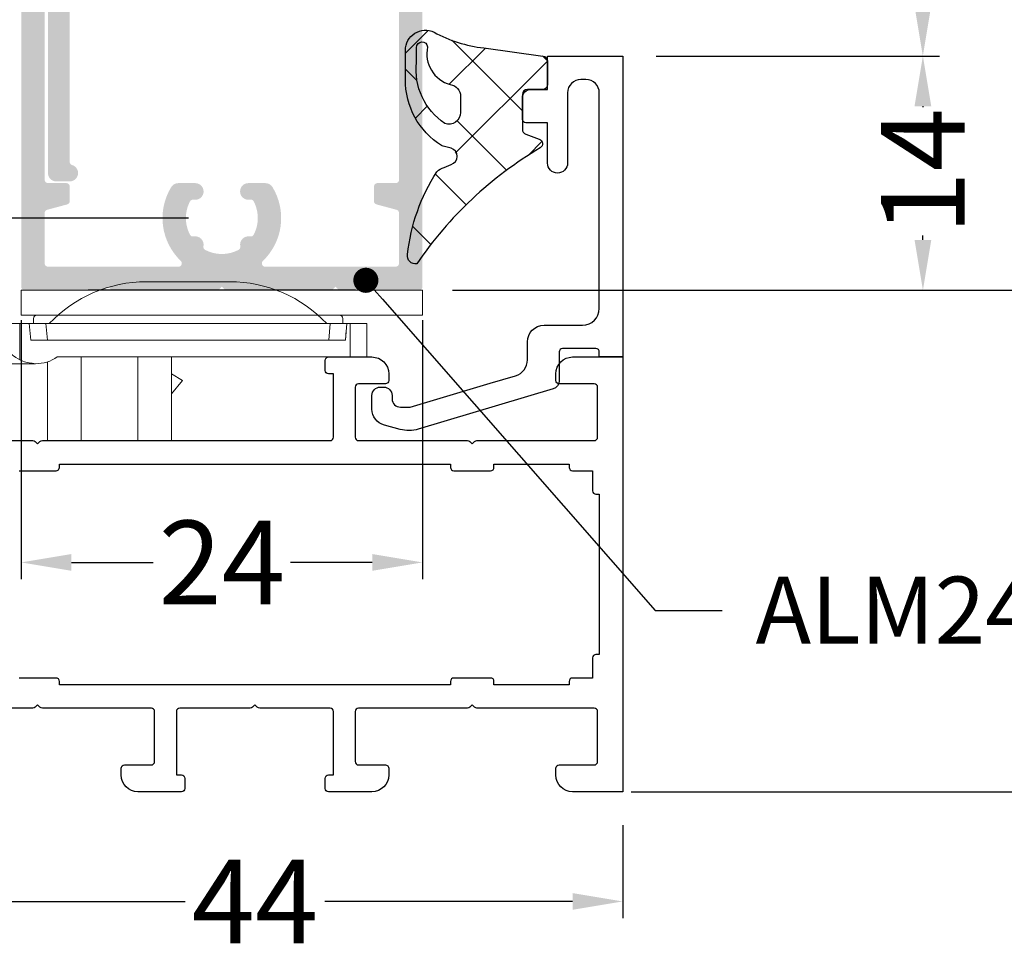
# Model space of a CAD drawing. Units: millimetres. Extents: x 5349 to 11809, y -3354 to 2517.
# Drawn here: x 10164 to 10223, y -221 to -165 of the extents above; entities that cross this region are included whole.
import ezdxf
from ezdxf import colors
from ezdxf.entities.mleader import LeaderData, LeaderLine
from ezdxf.math import Vec2, Vec3

# ---------------------------------------------------------------- set-up
doc = ezdxf.new("R2010")
doc.units = ezdxf.units.MM
doc.header["$PDMODE"] = 3
doc.header["$PDSIZE"] = 1
doc.layers.add('!СК-размеры', color=3, linetype='Continuous', lineweight=15)
for name, color, linetype in [('AL_CONT', 50, 'Continuous'), ('AL_TEXT', 51, 'Continuous'), ('BEM', 7, 'Continuous'), ('DIM_2', 253, 'Continuous'), ('GM_CONT', 241, 'Continuous'), ('GM_HATCH', 244, 'Continuous')]:
    doc.layers.add(name, color=color, linetype=linetype)
doc.styles.get("Standard").update_dxf_attribs({"font": 'arial.ttf'})
doc.styles.add('TEXT', font='arial.ttf')
doc.dimstyles.new('TSG_1_2(2)', dxfattribs={"dimtxt": 8, "dimasz": 7, "dimexe": 1, "dimexo": 2, "dimgap": 0.5, "dimtad": 0, "dimdec": 1, "dimzin": 9, "dimdsep": 46, "dimtxsty": 'TEXT', "dimcen": -1, "dimclrd": 7, "dimclre": 7, "dimclrt": 4, "dimadec": 0, "dimazin": 0, "dimtfac": 0.7, "dimtdec": 1, "dimtmove": 0, "dimatfit": 2, "dimfxl": 1, "dimtolj": 1, "dimtzin": 9, "dimarcsym": 0})

# ---------------------------------------------------------------- blocks, each defined once
blk = doc.blocks.new('*D155')
at = {"layer": 'BEM', "color": 7, "lineweight": -2, "transparency": 16777216}
for p, q in [((10164.49541364258, -182.6440304550972), (10164.49541364258, -198.1305283783374)), ((10188.49541364258, -182.6440304550972), (10188.49541364258, -198.1305283783374)), ((10167.49541364258, -197.1305283783374), (10172.3818392906, -197.1305283783374)), ((10185.49541364258, -197.1305283783374), (10180.60898799456, -197.1305283783374))]:
    blk.add_line(p, q, dxfattribs=at)
at = {"layer": 'BEM', "color": 7, "lineweight": 5, "transparency": 16777216}
for points in [[(10167.49541364258, -196.6305283783374), (10167.49541364258, -197.6305283783374), (10164.49541364258, -197.1305283783374)], [(10185.49541364258, -196.6305283783374), (10185.49541364258, -197.6305283783374), (10188.49541364258, -197.1305283783374)]]:
    blk.add_solid(points, dxfattribs=at)
at = {"layer": 'Defpoints', "color": 0, "lineweight": 5, "transparency": 16777216}
for p in [(10164.49541364258, -180.6440304550972), (10188.49541364258, -180.6440304550972), (10188.49541364258, -197.1305283783374)]:
    blk.add_point(p, dxfattribs=at)
at = {"layer": 'BEM', "color": 4, "lineweight": 5, "transparency": 16777216, "insert": (10176.49541364258, -197.1305283783374), "char_height": 5, "attachment_point": 5, "style": 'TEXT'}
blk.add_mtext('\\A1;24', dxfattribs=at)
blk = doc.blocks.new('A$C63CB6BFC')
at = {"layer": '!СК-размеры', "color": 6}
for p, q in [((-11.98759738891385, -2.860504884007923), (-7.006547427536134, -2.860504884007923)), ((-18.74707240822681, -5.360504884007923), (-18.74707240822681, -5.060504884006832)), ((-18.54707240822609, -4.860504884007014), (-17.27910001104101, -4.860504884006104)), ((-1.715044805408979, -4.860504884007014), (-0.447072408227541, -4.860504884007923)), ((-0.2470724082268134, -5.360504884007923), (-0.2470724082231754, -5.060504884008651)), ((-25.99707240822681, -5.360504884007923), (1.202927591773914, -5.360504884007923)), ((-25.94255620883632, -5.983627894311894), (-25.99707240822681, -5.360504884007923)), ((-20.19707240822754, -5.360504884007923), (1.202927591773914, -5.360504884007923)), ((-19.56621443977929, -5.360504884007923), (-19.56621443977929, -7.528487272188386)), ((-18.90958374469847, -6.360504884007923, -0.0874886635257368), (-18.99707240822681, -5.360504884007923)), ((0.002927591776824556, -5.360504884007923), (-0.08456107175152283, -6.360504884007923, -0.0874886635257368)), ((0.2029275917739142, -7.360504883989734), (0.2029275917739142, -5.360504884007923)), ((1.202927591773914, -7.360504883988824), (1.202927591773914, -5.360504884007923)), ((-25.94255620883632, -5.983627894311894), (-20.83425372600323, -5.983627894311894)), ((-17.89707240822827, -7.649331366753131), (-17.89707240827556, -12.36050488398791)), ((-17.31901104935605, -7.360504884002466), (1.202927591777552, -7.360504883988824)), ((-15.89707240821735, -7.360504884001557), (-15.89707240827192, -12.36050488401429)), ((-12.49707240813586, -7.360504883838757), (-12.4970724081868, -12.36050488399883)), ((-10.49707240812859, -7.360504884012471), (-10.49707240817952, -12.3605048840252)), ((-23.99707240822681, -7.76050488400756), (-18.62202652512497, -7.76050488400756)), ((-9.825792703191837, -8.76050488382839), (-10.49707240815769, -8.372941365468023)), ((-10.49707240814314, -9.560504883836757), (-9.825792703191837, -8.76050488382839)), ((-17.89707240827556, -12.36050488398791), (-15.89707240827192, -12.36050488401429)), ((-12.4970724081868, -12.36050488399883), (-10.49707240817952, -12.3605048840252))]:
    blk.add_line(p, q, dxfattribs=at)
at = {"layer": '!СК-размеры', "color": 6, "extrusion": (1.997410272687618e-17, -0.08715574274765515, 0.9961946980917459)}
blk.add_line((-18.00087771013204, -5.360504884008833), (-17.91338904660734, -6.360504884008833, -0.08748866352581629), dxfattribs=at)
at = {"layer": '!СК-размеры', "color": 6, "extrusion": (-3.064725036096489e-17, -0.08715574274765515, 0.9961946980917459)}
blk.add_line((-0.9932671063179441, -5.360504884008833), (-1.080755769842654, -6.360504884008833, -0.08748866352581629), dxfattribs=at)
at = {"layer": '!СК-размеры', "color": 6, "extrusion": (0.996194698091746, -0.08715574274765292, 5.380733667439055e-17)}
for p, q in [((0.002927591776824556, -5.360504884008833, 1.911626594560214), (-0.08456107175152283, -6.360504884008833, 1.824137931034297)), ((-0.08456107175152283, -6.360504884008833, 1.824137931034297), (-0.03206787363524199, -5.760504884008469, 1.224137931034501))]:
    blk.add_line(p, q, dxfattribs=at)
at = {"layer": '!СК-размеры', "color": 6, "extrusion": (6.367920478649404e-16, -0.7071067811864392, -0.7071067811866559)}
for p, q in [((-0.08456107175152283, -6.360504884008833, 1.824137931034297), (-0.03206787363524199, -5.760504884008469, 1.224137931034501)), ((-0.08456107175152283, -6.360504884008833, -0.08748866352581629), (-18.90958374469847, -6.360504884008833, -0.08748866352581629))]:
    blk.add_line(p, q, dxfattribs=at)
at = {"layer": '!СК-размеры', "color": 6}
for centre, radius, start, end in [((-11.98759738891385, -10.86050488400792), 8, 90, 136.5674634422239), ((-7.006547427536134, -10.86050488400792), 8, 43.43253655777605, 90), ((-18.54707240822609, -5.060504884006832), 0.2, 90, 180), ((-0.447072408227541, -5.060504884008651), 0.2, 0, 90), ((-23.99707240822681, -5.807021582903644), 1.953483301103461, 185.1869555632649, 270), ((-18.59231485564669, -5.534980134268835), 2.225723072397405, 269.2351232509574, 304.8957795829279)]:
    blk.add_arc(centre, radius, start, end, dxfattribs=at)
at = {"layer": '!СК-размеры', "color": 6, "end_tangent": (1, -6.123031769111886e-17)}
blk.add_spline([(-21.00273499199102, -5.360504884007923), (-20.96174475214502, -5.418300728863642), (-20.93848311436523, -5.489827361014932), (-20.90841349146285, -5.605904727648294), (-20.86719942817217, -5.820814109645426), (-20.83425372600323, -5.983627894311894), (-20.76101562062831, -6.241918078526169), (-20.57986614631227, -6.594796399527468), (-20.40508022568247, -6.839019976371446), (-19.9354478881869, -7.295423925704881), (-19.38291791435768, -7.611712928106272), (-18.62202652512497, -7.76050488400756)], degree=3, dxfattribs=at)
blk = doc.blocks.new('_Dot')
at = {"color": 0, "linetype": 'ByBlock', "lineweight": -2}
blk.add_line((-0.5, 0), (-1, 0), dxfattribs=at)
at = {"color": 0, "linetype": 'ByBlock', "lineweight": 5, "const_width": 0.5}
blk.add_lwpolyline([(-0.25, 0, 1), (0.25, 0, 1)], format="xyb", close=True, dxfattribs=at)
blk = doc.blocks.new('*D332')
at = {"layer": 'BEM', "color": 7, "lineweight": -2, "transparency": 16777216}
for p, q in [((10156.47534326205, -212.8437409243245), (10156.47534326205, -218.406575116514)), ((10200.47537323387, -212.8437409243245), (10200.47537323387, -218.406575116514)), ((10159.47534326205, -217.406575116514), (10174.30380299558, -217.406575116514)), ((10197.47537323387, -217.406575116514), (10182.64691350035, -217.406575116514))]:
    blk.add_line(p, q, dxfattribs=at)
at = {"layer": 'BEM', "color": 7, "lineweight": 5, "transparency": 16777216}
for points in [[(10159.47534326205, -216.906575116514), (10159.47534326205, -217.906575116514), (10156.47534326205, -217.406575116514)], [(10197.47537323387, -216.906575116514), (10197.47537323387, -217.906575116514), (10200.47537323387, -217.406575116514)]]:
    blk.add_solid(points, dxfattribs=at)
at = {"layer": 'Defpoints', "color": 0, "lineweight": 5, "transparency": 16777216}
for p in [(10156.47534326205, -210.8437409243245), (10200.47537323387, -210.8437409243245), (10200.47537323387, -217.406575116514)]:
    blk.add_point(p, dxfattribs=at)
at = {"layer": 'BEM', "color": 4, "lineweight": 5, "transparency": 16777216, "insert": (10178.47535824796, -217.406575116514), "char_height": 5, "attachment_point": 5, "style": 'TEXT'}
blk.add_mtext('\\A1;44', dxfattribs=at)
blk = doc.blocks.new('*D336')
at = {"layer": 'BEM', "color": 7, "lineweight": -2, "transparency": 16777216}
for p, q in [((10141.51827415827, -173.5351012275252), (10141.51827415827, -170.5351012275252)), ((10174.49261343555, -176.5351012275252), (10140.51827415827, -176.5351012275252)), ((10141.51827415827, -176.5351012275252), (10141.51827415827, -180.8441116857041)), ((10162.69262405561, -180.8441116857041), (10140.51827415827, -180.8441116857041)), ((10141.51827415827, -183.8441116857041), (10141.51827415827, -186.8441116857042))]:
    blk.add_line(p, q, dxfattribs=at)
at = {"layer": 'BEM', "color": 7, "lineweight": 5, "transparency": 16777216}
for points in [[(10141.01827415827, -173.5351012275252), (10142.01827415827, -173.5351012275252), (10141.51827415827, -176.5351012275252)], [(10141.01827415827, -183.8441116857041), (10142.01827415827, -183.8441116857041), (10141.51827415827, -180.8441116857041)]]:
    blk.add_solid(points, dxfattribs=at)
at = {"layer": 'Defpoints', "color": 0, "lineweight": 5, "transparency": 16777216}
for p in [(10141.51827415827, -176.5351012275252), (10176.49261343555, -176.5351012275253), (10164.69262405561, -180.8441116857041)]:
    blk.add_point(p, dxfattribs=at)
at = {"layer": 'BEM', "color": 4, "lineweight": 5, "transparency": 16777216, "insert": (10141.51827415827, -191.9962262832469), "char_height": 5, "attachment_point": 5, "rotation": 90, "style": 'TEXT'}
blk.add_mtext('\\A1;4.3', dxfattribs=at)
blk = doc.blocks.new('*D337')
at = {"layer": 'BEM', "color": 7, "lineweight": -2, "transparency": 16777216}
for p, q in [((10181.29258785939, -140.9827690483701), (10133.97468472593, -140.98276904837)), ((10134.97468472593, -143.98276904837), (10134.97468472593, -156.7401489467179)), ((10134.97468472593, -177.8440499910412), (10134.97468472593, -165.0866700926933)), ((10162.69540880923, -180.8440499910412), (10133.97468472593, -180.8440499910412))]:
    blk.add_line(p, q, dxfattribs=at)
at = {"layer": 'BEM', "color": 7, "lineweight": 5, "transparency": 16777216}
for points in [[(10134.47468472593, -143.98276904837), (10135.47468472593, -143.98276904837), (10134.97468472593, -140.98276904837)], [(10134.47468472593, -177.8440499910412), (10135.47468472593, -177.8440499910412), (10134.97468472593, -180.8440499910412)]]:
    blk.add_solid(points, dxfattribs=at)
at = {"layer": 'Defpoints', "color": 0, "lineweight": 5, "transparency": 16777216}
for p in [(10134.97468472593, -140.98276904837), (10183.29258785939, -140.9827690483701), (10164.69540880923, -180.8440499910412)]:
    blk.add_point(p, dxfattribs=at)
at = {"layer": 'BEM', "color": 4, "lineweight": 5, "transparency": 16777216, "insert": (10134.97468472593, -160.913409519704), "char_height": 5, "attachment_point": 5, "rotation": 90, "style": 'TEXT'}
blk.add_mtext('\\A1;40', dxfattribs=at)
blk = doc.blocks.new('*D342')
at = {"layer": 'BEM', "color": 7, "lineweight": -2, "transparency": 16777216}
for p, q in [((10202.27534801347, -23.04559781455214), (10219.42705660321, -23.04559781455214)), ((10218.42705660321, -26.04559781455214), (10218.42705660321, -92.96971181544896)), ((10218.42705660321, -163.8440304548178), (10218.42705660321, -96.91991645392099)), ((10202.47534326205, -166.8440304548178), (10219.42705660321, -166.8440304548178))]:
    blk.add_line(p, q, dxfattribs=at)
at = {"layer": 'BEM', "color": 7, "lineweight": 5, "transparency": 16777216}
for points in [[(10217.92705660321, -26.04559781455214), (10218.92705660321, -26.04559781455214), (10218.42705660321, -23.04559781455214)], [(10217.92705660321, -163.8440304548178), (10218.92705660321, -163.8440304548178), (10218.42705660321, -166.8440304548178)]]:
    blk.add_solid(points, dxfattribs=at)
at = {"layer": 'Defpoints', "color": 0, "lineweight": 5, "transparency": 16777216}
for p in [(10200.27534801347, -23.04559781455214), (10218.42705660321, -23.04559781455214), (10200.47534326205, -166.8440304548178)]:
    blk.add_point(p, dxfattribs=at)
at = {"layer": 'BEM', "color": 4, "lineweight": 5, "transparency": 16777216, "insert": (10218.42705660321, -94.94481413468333), "char_height": 5, "attachment_point": 5, "rotation": 90, "style": 'TEXT'}
blk.add_mtext('\\A1;h', dxfattribs=at)
blk = doc.blocks.new('*D343')
at = {"layer": 'BEM', "color": 7, "lineweight": -2, "transparency": 16777216}
for p, q in [((10190.29540823703, -9.045599917348227), (10229.23101119401, -9.045599917348238)), ((10228.23101119401, -12.04559991734824), (10228.23101119401, -86.96187816019743)), ((10228.23101119401, -177.8440499910412), (10228.23101119401, -102.927771748192)), ((10190.29540881817, -180.8440499910412), (10229.23101119401, -180.8440499910412))]:
    blk.add_line(p, q, dxfattribs=at)
at = {"layer": 'BEM', "color": 7, "lineweight": 5, "transparency": 16777216}
for points in [[(10227.73101119401, -12.04559991734824), (10228.73101119401, -12.04559991734824), (10228.23101119401, -9.045599917348238)], [(10227.73101119401, -177.8440499910412), (10228.73101119401, -177.8440499910412), (10228.23101119401, -180.8440499910412)]]:
    blk.add_solid(points, dxfattribs=at)
at = {"layer": 'Defpoints', "color": 0, "lineweight": 5, "transparency": 16777216}
for p in [(10188.29540823703, -9.045599917348227), (10188.29540881817, -180.8440499910412), (10228.23101119401, -180.8440499910412)]:
    blk.add_point(p, dxfattribs=at)
at = {"layer": 'BEM', "color": 4, "lineweight": 5, "transparency": 16777216, "insert": (10228.23101119401, -94.94482495419305), "char_height": 5, "attachment_point": 5, "rotation": 90, "style": 'TEXT'}
blk.add_mtext('\\A1;h+28', dxfattribs=at)
blk = doc.blocks.new('*D344')
at = {"layer": 'BEM', "color": 7, "lineweight": -2, "transparency": 16777216}
for p, q in [((10202.47534326205, -166.8440304548178), (10219.43252956183, -166.8440304548178)), ((10218.43252956183, -169.8440304548178), (10218.43252956183, -169.9055452106474)), ((10218.43252956183, -177.8440499910412), (10218.43252956183, -177.5767593989148)), ((10190.29540881817, -180.8440499910412), (10219.43252956183, -180.8440499910412))]:
    blk.add_line(p, q, dxfattribs=at)
at = {"layer": 'BEM', "color": 7, "lineweight": 5, "transparency": 16777216}
for points in [[(10217.93252956183, -169.8440304548178), (10218.93252956183, -169.8440304548178), (10218.43252956183, -166.8440304548178)], [(10217.93252956183, -177.8440499910412), (10218.93252956183, -177.8440499910412), (10218.43252956183, -180.8440499910412)]]:
    blk.add_solid(points, dxfattribs=at)
at = {"layer": 'Defpoints', "color": 0, "lineweight": 5, "transparency": 16777216}
for p in [(10200.47534326205, -166.8440304548178), (10188.29540881817, -180.8440499910412), (10218.43252956183, -180.8440499910412)]:
    blk.add_point(p, dxfattribs=at)
at = {"layer": 'BEM', "color": 4, "lineweight": 5, "transparency": 16777216, "insert": (10218.43252956183, -173.7411523047795), "char_height": 5, "attachment_point": 5, "rotation": 90, "style": 'TEXT'}
blk.add_mtext('\\A1;14', dxfattribs=at)
blk = doc.blocks.new('*D346')
at = {"layer": 'BEM', "color": 7, "lineweight": -2, "transparency": 16777216}
for p, q in [((10208.76011584611, 7.954402185447861), (10241.11753612519, 7.954402185447853)), ((10240.11753612519, 4.954402185447853), (10240.11753612519, -98.98355067912453)), ((10240.11753612519, -207.8437409243245), (10240.11753612519, -103.9057880597521)), ((10200.97537323387, -210.8437409243245), (10241.11753612519, -210.8437409243245))]:
    blk.add_line(p, q, dxfattribs=at)
at = {"layer": 'BEM', "color": 7, "lineweight": 5, "transparency": 16777216}
for points in [[(10239.61753612519, 4.954402185447853), (10240.61753612519, 4.954402185447853), (10240.11753612519, 7.954402185447853)], [(10239.61753612519, -207.8437409243245), (10240.61753612519, -207.8437409243245), (10240.11753612519, -210.8437409243245)]]:
    blk.add_solid(points, dxfattribs=at)
at = {"layer": 'Defpoints', "color": 0, "lineweight": 5, "transparency": 16777216}
for p in [(10206.76011584611, 7.954402185447861), (10240.11753612519, 7.954402185447853), (10198.97537323387, -210.8437409243245)]:
    blk.add_point(p, dxfattribs=at)
at = {"layer": 'BEM', "color": 4, "lineweight": 5, "transparency": 16777216, "insert": (10240.11753612519, -101.4446693694367), "char_height": 5, "attachment_point": 5, "rotation": 90, "style": 'TEXT'}
blk.add_mtext('\\A1;H', dxfattribs=at)

msp = doc.modelspace()

# ---------------------------------------------------------------- hatches: boundary and pattern name
at = {"layer": 'DIM_2'}
h = msp.add_hatch(color=256, dxfattribs=at)
edge = h.paths.add_edge_path()
edge.add_arc((10181.34703674281, -140.902259890053), 0.1999999975964352, 177.6317801677136, 251.2373930767717)
edge.add_arc((10181.12199999971, -141.5650996519882), 0.4999986394517268, -119.91513018023278, 71.25146600588471, ccw=False)
edge.add_line((10180.87264235618, -141.9984810138751), (10180.43790173179, -141.7483411562327))
edge.add_arc((10180.68726005612, -141.3149586143601), 0.5000000016894098, 188.9977180354947, 240.0848696812528, ccw=False)
edge.add_arc((10183.27314316781, -140.9055005405727), 3.118099958094156, 175.6619161201966, 188.9977179868717, ccw=False)
edge.add_arc((10179.96454931537, -140.6545143882442), 0.1999999997739784, 355.6619159806848, 480.0000000681916)
edge.add_line((10179.86454931481, -140.4813093078021), (10167.89537740985, -147.3917139294255))
edge.add_arc((10168.39537740892, -148.2577393325675), 0.9999999990686774, 119.9999999721934, 180)
edge.add_line((10167.39537740985, -148.2577393325675), (10167.39537740985, -173.1731578289229))
edge.add_arc((10167.5953774119, -173.1731578279916), 0.2000000021423002, 180.0000002668043, 253.3982796953672)
edge.add_arc((10167.39535299989, -173.8439709433052), 0.5000000005958464, -89.99720282409368, 73.39559955885852, ccw=False)
edge.add_line((10167.39537740985, -174.3439709433052), (10166.59537741004, -174.3439709433052))
edge.add_arc((10166.59537741097, -173.8439709423739), 0.5000000009313226, 180, 269.9999997865566, ccw=False)
edge.add_line((10166.09537741004, -173.8439709433052), (10166.09537741004, -147.5071839830536))
edge.add_arc((10167.09537741004, -147.5071839839849), 1.000000001289539, 119.99999998815031, 179.9999999466392, ccw=False)
edge.add_line((10166.59537741004, -146.6411585789803), (10185.39537740985, -135.7869735183824))
edge.add_arc((10184.89537740706, -134.9209481143091), 1.000000003259629, 300.0000001498918, 360)
edge.add_line((10185.89537740985, -134.9209481143091), (10185.89537740985, -125.5147840576876))
edge.add_arc((10185.6953774106, -125.5147840567562), 0.1999999987995648, 359.9999997331958, 433.3982801058812)
edge.add_arc((10185.8954018282, -124.8439709451679), 0.4999999997212609, 89.99707267696829, 253.3955987003314, ccw=False)
edge.add_line((10185.89542737437, -124.3439709460992), (10186.40249586778, -124.3440216184292))
edge.add_arc((10186.39537740985, -124.8439709433052), 0.5, 0, 89.18425724924839, ccw=False)
edge.add_line((10186.89537740985, -124.8439709433052), (10186.89537740985, -148.8472212972749))
edge.add_arc((10186.39537740892, -148.8472212954122), 0.5000000018626451, 180.000000373526, 359.9999997865566, ccw=False)
edge.add_line((10185.89537740985, -148.8472212972749), (10185.89537740985, -143.8651210172731))
edge.add_arc((10185.69537741153, -143.8651210154105), 0.1999999986422409, 359.9999994663915, 490.054897995534)
edge.add_arc((10183.24999647981, -140.9564937288571), 3.600000079533191, 299.11953670573337, 310.05489672614874, ccw=False)
edge.add_arc((10184.7585597208, -143.6646734607104), 0.4999999973505506, 239.9996747391889, 299.11953686561344, ccw=False)
edge.add_line((10184.50855726397, -144.0976847410831), (10183.62766556369, -143.589095016073))
edge.add_arc((10183.87766796185, -143.1560838353518), 0.499999882219871, 48.751135494981895, 239.99967480598428, ccw=False)
edge.add_arc((10184.33919952551, -142.6297869133461), 0.1999999994494242, 228.751135128178, 302.3638107845218)
edge.add_arc((10183.29537739812, -140.9826878337819), 2.150000002610909, 302.3638110987952, 357.6335762624694)
edge.add_arc((10185.24371443709, -141.0632036161307), 0.2000000005572083, 357.6335765250244, 431.2511434363145)
edge.add_arc((10185.46870884599, -140.4003479974974), 0.5000000386781882, 138.7487293132485, 251.25114351899379, ccw=False)
edge.add_arc((10184.94243119119, -139.9387942292425), 0.1999999974367548, 318.7487284741683, 392.3662981824524)
edge.add_arc((10183.29537740836, -140.9826878328506), 2.150000003090545, 32.36629753175186, 87.68062745037106)
edge.add_arc((10183.3742931925, -139.0342853312079), 0.2000000006288731, 87.6806275729357, 161.2984560485925)
edge.add_arc((10182.71125200784, -138.8098383593071), 0.5000000389590143, 228.7956102557744, 341.298456212082, ccw=False)
edge.add_arc((10182.25012900887, -139.336493496846), 0.1999999995567485, 48.79561029945437, 122.4134391158076)
edge.add_arc((10183.29537740836, -140.9826878291253), 2.149999998246859, 122.4134389455253, 177.6357521071317)
h = msp.add_hatch(color=256, dxfattribs=at)
edge = h.paths.add_edge_path()
edge.add_arc((10188.29540881256, -180.6440499919165), 0.1999999973922968, 269.9999994663914, 360.0000008004128)
edge.add_line((10188.49540880995, -180.6440499891225), (10188.49540880995, -157.044049989495))
edge.add_arc((10188.29540881256, -157.0440499867011), 0.1999999973922968, 0, 90.00000133402135)
edge.add_line((10188.29540880883, -156.8440499893088), (10187.29540881069, -156.8440499893088))
edge.add_arc((10187.29540881069, -157.0440499885637), 0.1999999992549419, 90, 180.5909968686836)
edge.add_line((10187.09541945087, -157.0461129202205), (10187.09541945087, -174.2176491991315))
edge.add_arc((10186.89716961348, -174.2440499999258), 0.2000000011175871, -90.00000000000011, 7.585411130182706, ccw=False)
edge.add_line((10186.89716961348, -174.4440500010434), (10185.79716961386, -174.4440500010434))
edge.add_arc((10185.79716961386, -174.6440500012297), 0.2000000001862645, 90, 180)
edge.add_line((10185.5971696146, -174.6440500012297), (10185.5971696146, -175.524559199873))
edge.add_arc((10185.79716961386, -175.524559199873), 0.1999999992549419, 180, 255.0000001349483)
edge.add_line((10185.7454058055, -175.7177443644661), (10186.94893342184, -176.0402286183718))
edge.add_arc((10186.89716961535, -176.233413782965), 0.1999999987856142, 7.585209062095487, 75.00000065037449, ccw=False)
edge.add_line((10187.095419544, -176.2070136825252), (10187.09540881144, -179.2440506965551))
edge.add_arc((10186.89540880846, -179.2440499896813), 0.2000000001862645, 270.0000005336085, 359.9997974955644, ccw=False)
edge.add_line((10186.89540881032, -179.4440499898676), (10179.08855020741, -179.4440499898676))
edge.add_arc((10179.08855202908, -179.24404998875), 0.2000000010275388, 133.7495402622153, 269.99947759725313, ccw=False)
edge.add_arc((10176.49541302139, -176.5351442984003), 3.550005326632154, 313.7491626782947, 391.4442953632488)
edge.add_arc((10179.09751820305, -174.944049982417), 0.5000000007356438, 31.44429518752581, 90)
edge.add_line((10179.09751820305, -174.444049982417), (10178.08640540319, -174.4440499852109))
edge.add_arc((10178.08640540505, -174.9440512266639), 0.500001241452992, 90.00000042688578, 179.9998578470411)
edge.add_arc((10178.08640392797, -174.9440472769249), 0.499999765314046, 180.0003103464268, 281.251364294433)
edge.add_arc((10178.22298345642, -175.6305934945751), 0.2000000015320271, 27.63372025993948, 101.25136446955793, ccw=False)
edge.add_arc((10176.49541897068, -176.535037363011), 2.14999942643264, -0.0022224675901725277, 27.633719870638572, ccw=False)
edge.add_arc((10176.49541362302, -176.5351012256626), 2.150004772465708, 332.4128644976455, 359.99947939778343, ccw=False)
edge.add_arc((10178.22371763477, -177.438142675038), 0.200000001304212, 258.7956094853819, 332.4128644191848, ccw=False)
edge.add_arc((10178.08770096416, -178.1248009028542), 0.5000000399756199, 78.79560966600084, 191.2984560738225)
edge.add_arc((10177.40126697088, -178.2619447159279), 0.1999999981772513, -62.31937270718407, 11.298456585599922, ccw=False)
edge.add_arc((10176.49540879132, -176.5351207638789), 2.149999999159182, 242.36629747692479, 297.6806275246737, ccw=False)
edge.add_arc((10175.59096517714, -178.2626860300708), 0.1999999982264728, 168.7487291404784, 242.3662977473433, ccw=False)
edge.add_arc((10174.90441847334, -178.1261075707782), 0.5000000389465024, 348.7487293132928, 461.2511434542568)
edge.add_arc((10174.76784153955, -177.4395605615038), 0.1999999998551211, 207.6329393129328, 281.2511437632435, ccw=False)
edge.add_arc((10176.49541415388, -176.5351424124721), 2.149994699393388, 179.9994231806423, 207.6329395312313, ccw=False)
edge.add_arc((10176.49541949408, -176.5350395450998), 2.150000041293479, 152.3663146494178, 180.0021645147044, ccw=False)
edge.add_arc((10174.76785392055, -175.6305964301038), 0.19999999894846, 78.74872673333289, 152.3663145727756, ccw=False)
edge.add_arc((10174.90443237612, -174.9440498855594), 0.4999998822156813, 258.748727154975, 449.9999987193393)
edge.add_line((10174.9044323873, -174.4440500029061), (10173.89330780992, -174.444049982417))
edge.add_arc((10173.89330779502, -174.944049976829), 0.4999999944120647, 89.9999985058961, 148.5557731505252)
edge.add_arc((10176.49541554714, -176.5351401027921), 3.550005327873527, 148.555793585474, 226.2509100916942)
edge.add_arc((10173.90228092039, -179.2440499896813), 0.2000000001862645, -90, 46.25090565128778, ccw=False)
edge.add_line((10173.90228092039, -179.4440499898676), (10166.09540881144, -179.4440499898676))
edge.add_arc((10166.09540880958, -179.2440499924753), 0.1999999973922968, 180, 270.0000013340213, ccw=False)
edge.add_line((10165.89540881218, -179.2440499896813), (10165.89540881032, -176.233413782965))
edge.add_arc((10166.0954088133, -176.233413782965), 0.200000000567357, 105.000000311424, 180, ccw=False)
edge.add_line((10166.04364500308, -176.0402286174405), (10167.24717261942, -175.7177443644661))
edge.add_arc((10167.1954088092, -175.5245592008043), 0.1999999991856804, 284.9999998650517, 360.0000002668042)
edge.add_line((10167.39540880846, -175.524559199873), (10167.39540881032, -174.6440500002984))
edge.add_arc((10167.19540881293, -174.6440499975044), 0.1999999973922968, 0, 90.00000133402135)
edge.add_line((10167.1954088092, -174.4440500001121), (10166.09540881144, -174.4440500010434))
edge.add_arc((10166.0954088133, -174.2440500008572), 0.2000000011175871, 180, 269.9999994663915, ccw=False)
edge.add_line((10165.89540881218, -174.2440500008572), (10165.89540881032, -157.044049989495))
edge.add_arc((10165.69540881293, -157.0440499867011), 0.1999999973922968, 0, 90.00000133402135)
edge.add_line((10165.6954088092, -156.8440499893088), (10157.69540881107, -156.8440499893088))
edge.add_arc((10157.6954088092, -157.0440499867011), 0.1999999973922968, 89.99999946639147, 180.0000008004128)
edge.add_line((10157.49540881181, -157.044049989495), (10157.49540880995, -158.1440499891225))
edge.add_arc((10157.69540881293, -158.1440499891225), 0.2000000011175871, 180, 269.9999994663914)
edge.add_line((10157.69540881107, -158.3440499902401), (10158.59540881144, -158.3440499902401))
edge.add_arc((10158.60823288115, -158.1444615564007), 0.1999999993353023, 266.3236519923107, 375.0417135821181)
edge.add_arc((10158.99540880809, -158.0440499885637), 0.1999999992549419, 89.9999994663915, 194.0362438561837, ccw=False)
edge.add_line((10158.99540880995, -157.8440499893088), (10160.44540881107, -157.8440499893088))
edge.add_arc((10160.69540881107, -157.8440499893088), 0.25, 180, 360)
edge.add_line((10160.94540881107, -157.8440499893088), (10162.34540881144, -157.8440499893088))
edge.add_arc((10162.59540881144, -157.8440499893088), 0.25, 180, 360)
edge.add_line((10162.84540881144, -157.8440499893088), (10164.29540881069, -157.8440499902401))
edge.add_arc((10164.29540881256, -158.0440499867011), 0.1999999973922968, 0, 90.0000013340213, ccw=False)
edge.add_line((10164.49540880995, -158.044049989495), (10164.49540880995, -162.6422546758014))
edge.add_arc((10164.29540880883, -162.6422546758014), 0.2000000001862645, 270.0000005336085, 360, ccw=False)
edge.add_line((10164.29540881069, -162.8422546759877), (10162.84540881144, -162.8422546759877))
edge.add_arc((10162.59540881144, -162.8422546759877), 0.25, 0, 180)
edge.add_line((10162.34540881144, -162.8422546759877), (10160.94540881107, -162.8422546759877))
edge.add_arc((10160.69540881107, -162.8422546759877), 0.25, 0, 180)
edge.add_line((10160.44540881107, -162.8422546759877), (10158.99540880995, -162.8422546759877))
edge.add_arc((10158.99540881181, -162.6422546758014), 0.2000000011175871, 180, 269.9999994663915, ccw=False)
edge.add_line((10158.79540881069, -162.6422546758014), (10158.79540881069, -162.5422546752426))
edge.add_arc((10158.5954088133, -162.5422546724487), 0.1999999973922968, 0, 90.00000133402135)
edge.add_line((10158.59540880958, -162.3422546750564), (10157.69540881107, -162.3422546759877))
edge.add_arc((10157.6954088092, -162.5422546724487), 0.1999999973922968, 89.99999946639147, 180.0000008004128)
edge.add_line((10157.49540881181, -162.5422546752426), (10157.49540880995, -163.6422546758014))
edge.add_arc((10157.6954088092, -163.6422546785954), 0.1999999973922968, 180, 270.0000013340213)
edge.add_line((10157.69540881293, -163.8422546759877), (10164.29540881069, -163.8422546759877))
edge.add_arc((10164.29540881256, -164.04225467338), 0.1999999973922968, 0, 90.0000013340213, ccw=False)
edge.add_line((10164.49540880995, -164.042254676174), (10164.49540880995, -180.6440499891225))
edge.add_arc((10164.69540881293, -180.6440499891225), 0.2000000011175871, 180, 269.9999994663914)
edge.add_line((10164.69540881107, -180.8440499902401), (10169.41257673802, -180.8440499902401))
edge.add_arc((10169.41257673988, -180.6440499975044), 0.1999999927356839, 269.9999994663914, 315.0000009432956)
edge.add_line((10169.55399809333, -180.7854713462922), (10169.6954194505, -180.6440499891225))
edge.add_line((10169.6954194505, -180.6440499891225), (10169.8368408058, -180.7854713462922))
edge.add_arc((10169.97826216111, -180.6440499965731), 0.1999999927575876, 224.9999990567044, 270.0000005336086)
edge.add_line((10169.97826216297, -180.8440499893088), (10176.21344650092, -180.8440499902401))
edge.add_arc((10176.21344650092, -180.6440499975044), 0.1999999927356839, 269.9999994663914, 315.0000009432956)
edge.add_line((10176.35486785436, -180.7854713462922), (10176.49628921153, -180.6440499891225))
edge.add_line((10176.49628921153, -180.6440499891225), (10176.6377105687, -180.7854713462922))
edge.add_arc((10176.77913192401, -180.6440499881912), 0.2000000013186662, 225, 270)
edge.add_line((10176.77913192401, -180.8440499893088), (10183.01255545879, -180.8440499893088))
edge.add_arc((10183.01255545879, -180.6440499835346), 0.2000000057742, 270, 314.9999988680455)
edge.add_line((10183.15397681596, -180.7854713462922), (10183.29539817127, -180.6440499891225))
edge.add_line((10183.29539817127, -180.6440499891225), (10183.43681952657, -180.7854713462922))
edge.add_arc((10183.57824088188, -180.6440499975044), 0.1999999927575876, 224.9999990567044, 270.0000005336086)
edge.add_line((10183.57824088374, -180.8440499902401), (10188.29540881069, -180.8440499902401))
at = {"layer": 'GM_HATCH'}
h = msp.add_hatch(dxfattribs=at)
h.set_pattern_fill('ANSI37', color=256, angle=89.99999999999999, style=0)
h.set_pattern_definition([(45.00000000000001, (10195.97534326205, -167.1440304550972), (-2.245064030267288, 2.245064030267288), []), (135, (10195.97534326205, -167.1440304550972), (-2.245064030267288, -2.245064030267288), [])])
h.paths.add_polyline_path([(10190.06782497291, -173.4694732512678, 0.2020381849124072), (10189.34869831448, -173.7622942287173, 0.1155073435894353), (10187.59521790201, -178.7460288881662, 0.4767003652514779), (10188.16004633924, -179.2794012288261, -0.1114233388884579), (10195.5435250804, -172.3392817872274, 0.6122144325817777), (10195.47794930533, -171.8089492110941), (10194.47534326205, -171.4440304549521), (10194.47534326205, -169.1440304548643, -0.4142135623730951), (10194.7753432621, -168.8440304548178), (10195.67534326224, -168.8440304548178, 0.414213562373095), (10195.97534326205, -168.544030455004), (10195.97534326205, -167.1440304548285, 0.3862931879363841), (10195.70417606292, -166.8454192202236), (10192.16139228569, -166.3585066032294, -0.09776945875636239), (10189.19224337043, -165.4164320217143, 0.551546832666918), (10187.47534326205, -166.4993975234083), (10187.47534326205, -168.3347905999734, 0.255098923731766), (10189.63614294419, -172.1978118345771, 0.1955684008006618), (10189.97926453156, -172.3533484016326, -0.8931499595212216)])
h.paths.add_polyline_path([(10190.77534326186, -170.2174129062961, -0.7194202181019089), (10189.51682812574, -170.6393854671823, -0.2552184152045587), (10188.14114124814, -167.2243216485414), (10188.14114124814, -166.3315195021348, -1.233651892767267), (10188.77287560679, -166.4651472555518, 0.3701080310073298), (10190.15861741753, -168.5535236448679, -0.3797032881891089), (10190.77534326186, -169.2485527199539)], flags=16)

# ---------------------------------------------------------------- linework, layer by layer
at = {"layer": '!СК-размеры', "color": 1}
msp.add_lwpolyline([(10164.49541364258, -180.8440304548178), (10188.49541364258, -180.8440304548178), (10188.49541364258, -182.3440304548178), (10164.49541364258, -182.3440304548178)], close=True, dxfattribs=at)
at = {"color": 150}
msp.add_line((10184.49541364258, -180.8440304552834), (10168.49541364258, -180.8440304552834), dxfattribs=at)
at = {"layer": 'AL_CONT', "color": 3}
msp.add_lwpolyline([(10200.47534326205, -184.8440304548178), (10200.27534326186, -184.8440304548178), (10199.07534326261, -184.8440304548178), (10199.07534326261, -184.544030455004, 0.4142135623517841), (10198.87534326242, -184.3440304548178), (10196.87534326242, -184.3440304548178, 0.4142135624889724), (10196.67534326224, -184.544030455004), (10196.67534326224, -186.271509847201, -0.3315669443446755), (10196.31839434357, -186.7506094067987), (10188.24754758945, -189.160428693581, -0.1388715021086798), (10187.15770517217, -189.1758821076411), (10186.21652421748, -188.9236934306729, -0.3394542588658571), (10185.47534326205, -187.9577676044475), (10185.47534326205, -187.1440304550972, -0.4142135623730951), (10185.97534326205, -186.6440304550972), (10186.17534326224, -186.6440304550972, -0.4142135623730951), (10186.67534326224, -187.1440304550972), (10186.67534326224, -187.3440304548178, 0.4142135623730951), (10187.17534326224, -187.8440304548178), (10187.76300610343, -187.8440304548178), (10192.53900098076, -186.4179985998828), (10194.06144542547, -185.9634222589131, 0.3315669443477656), (10194.77534326186, -185.0052231397178), (10194.77534326186, -183.9440304549109, -0.414213562373095), (10195.77534326186, -182.9440304549109), (10198.07534326261, -182.9440304549109, 0.4142135623730951), (10199.07534326261, -181.9440304549109), (10199.07534326261, -169.044030455004, 0.4142135623997335), (10198.27534326186, -168.2440304551903), (10197.97534326205, -168.2440304551903, 0.4142135623704313), (10197.17534326224, -169.044030455004), (10197.17534326224, -173.2440304551903, -1), (10195.97534326205, -173.2440304551903), (10195.97534326205, -170.8440304548178), (10194.67534326224, -170.8440304548178, -0.4142135623730951), (10194.47534326205, -170.6440304550972), (10194.47534326205, -169.3440304548178, -0.4142135623730951), (10194.97534326205, -168.8440304548178), (10195.97534326205, -168.8440304548178), (10195.97534326205, -167.044030455004), (10195.97534326205, -166.8440304548178), (10196.17534326224, -166.8440304548178), (10200.27534326186, -166.8440304548178), (10200.47534326205, -166.8440304548178), (10200.47534326205, -167.044030455004), (10200.47534326205, -184.6440304550972)], format="xyb", close=True, dxfattribs=at)
for points in [[(10162.10619554596, -189.8440304548178), (10165.1925305214, -189.8440304548178, -0.198912367379657), (10165.33395187764, -189.9026090987656), (10165.47537323387, -190.044030455004), (10165.61679459011, -189.9026090987656, -0.198912367379657), (10165.75821594635, -189.8440304548178), (10182.97537323201, -189.8440304548178, 0.4142135623778647), (10183.1753732322, -189.6440304550972), (10183.1753732322, -186.4440304549109), (10183.1753732322, -185.8440284548025), (10182.87537323425, -185.8440284548025, -0.4142135623730951), (10182.67537323406, -185.6440284550819), (10182.67537323406, -185.0440284549888, -0.4142135623560464), (10182.87537323425, -184.8440284548025), (10183.71897223426, -184.8440304548178), (10185.47537323201, -184.8440304548178, -0.414213562373095), (10186.47537323201, -185.8440304548178), (10186.47537323201, -186.2440304547246, -0.4142135622878519), (10186.27537323183, -186.4440304549109), (10184.6753732322, -186.4440304549109, 0.4142135623517842), (10184.47537323201, -186.6440304546315), (10184.47537323201, -189.6440304550972, 0.4142135624583382), (10184.67537323406, -189.8440304548178), (10191.1925305214, -189.8440304548178, -0.198912367379657), (10191.33395187764, -189.9026090987656), (10191.47537323387, -190.044030455004), (10191.61679459011, -189.9026090987656, -0.198912367379657), (10191.75821594635, -189.8440304548178), (10198.77537323369, -189.8440304548178, 0.414213562373095), (10198.97537323387, -189.6440304550972), (10198.97537323387, -186.6440304550972, 0.414213562373095), (10198.77537323369, -186.4440304549109), (10196.67537323406, -186.4440304549109, -0.4142135624370274), (10196.47537323387, -186.2440304547246), (10196.47537323387, -185.8440304548178, -0.414213562373095), (10197.47537323387, -184.8440304548178), (10200.47537323387, -184.8440304548178), (10200.47537323387, -197.8438856895711), (10200.47537323387, -210.8437409243244), (10197.47537323387, -210.8437409243244, -0.414213562373095), (10196.47537323387, -209.8437409243244), (10196.47537323387, -209.4437409244176, -0.4142135624370274), (10196.67537323406, -209.2437409242313), (10198.77537323369, -209.2437409242313, 0.4142135623705878), (10198.97537323387, -209.043740924045), (10198.97537323387, -206.043740924045, 0.414213562373095), (10198.77537323369, -205.8437409243244), (10191.75821594635, -205.8437409243244, -0.198912367379657), (10191.61679459011, -205.7851622803766), (10191.47537323387, -205.6437409241382), (10191.33395187764, -205.7851622803766, -0.1989123673796568), (10191.1925305214, -205.8437409243244), (10184.67537323406, -205.8437409243244, 0.4142135624583382), (10184.47537323201, -206.043740924045), (10184.47537323201, -209.043740924045, 0.4142135623517842), (10184.6753732322, -209.2437409242313), (10186.27537323183, -209.2437409242313, -0.4142135622878519), (10186.47537323201, -209.4437409239519), (10186.47537323201, -209.8437409243244, -0.414213562373095), (10185.47537323201, -210.8437409243244), (10183.71897223426, -210.8437409243244), (10182.87537323425, -210.8437429243397, -0.4142135623560464), (10182.67537323406, -210.6437429241534), (10182.67537323406, -210.0437429240603, -0.4142135623730951), (10182.87537323425, -209.8437429243397), (10183.1753732322, -209.843742923874), (10183.1753732322, -209.2437409242313), (10183.1753732322, -206.043740924045, 0.4142135623944059), (10182.97537323201, -205.8437409243244), (10178.75821594635, -205.8437409243244, -0.198912367379657), (10178.61679459011, -205.7851622803766), (10178.47537323387, -205.6437409241382), (10178.33395187764, -205.7851622803766, -0.1989123673796568), (10178.1925305214, -205.8437409243244), (10177.12684467549, -205.8437409243244), (10174.55821594616, -205.8437409243244), (10173.97537323201, -205.8437409243244, 0.4142135623944059), (10173.77537323183, -206.043740924045), (10173.77537323183, -209.2437409242313), (10173.77537323183, -209.843742923874), (10174.07537322978, -209.8437429243397, -0.4142135623730951), (10174.27537322996, -210.0437429240603), (10174.27537322996, -210.6437429241534, -0.4142135623560464), (10174.07537322978, -210.8437429243397), (10173.23177422976, -210.8437409243244), (10171.47537323201, -210.8437409243244, -0.414213562373095), (10170.47537323201, -209.8437409243244), (10170.47537323201, -209.4437409239519, -0.4142135622878519), (10170.6753732322, -209.2437409242313), (10172.27537323183, -209.2437409242313, 0.4142135623517842), (10172.47537323201, -209.043740924045), (10172.47537323201, -206.043740924045, 0.4142135624583382), (10172.27537322996, -205.8437409243244)], [(10164.37537323425, -191.6440304546315), (10166.5753732335, -191.6440304546315, 0.4142135624583382), (10166.77537323369, -191.4440304549109), (10166.77537323369, -191.2440304547246), (10180.37537323425, -191.2440304547246), (10190.17537323406, -191.2440304547246), (10190.17537323406, -191.4440304549109, 0.4142135624583382), (10190.37537323425, -191.6440304550972), (10192.57537323443, -191.6440304550972, 0.4142135623304735), (10192.77537323369, -191.4440304549109), (10192.77537323369, -191.2440304547246), (10197.27537323369, -191.2440304547246), (10197.27537323369, -191.4440304549109, 0.414213562373095), (10197.47537323387, -191.6440304550972), (10198.67537323406, -191.6440304546315), (10198.67537323406, -192.8440304548178, 0.414213562373095), (10198.87537323425, -193.044030455004), (10199.07537323443, -193.044030455004), (10199.07537323443, -197.8438856895711), (10199.07537323443, -197.8438856895711), (10199.07537323443, -197.8438856895711), (10199.07537323443, -202.6437409241382), (10198.87537323425, -202.6437409241382, 0.414213562373095), (10198.67537323406, -202.8437409243244), (10198.67537323406, -204.043740924045), (10197.47537323387, -204.043740924045, 0.414213562373095), (10197.27537323369, -204.2437409242313), (10197.27537323369, -204.4437409244176), (10192.77537323369, -204.4437409244176), (10192.77537323369, -204.2437409242313, 0.4142135623304735), (10192.57537323443, -204.043740924045), (10190.37537323425, -204.043740924045, 0.4142135624583382), (10190.17537323406, -204.2437409242313), (10190.17537323406, -204.4437409239519), (10180.37537323425, -204.4437409244176), (10166.77537323369, -204.4437409239519), (10166.77537323369, -204.2437409242313, 0.4142135624583382), (10166.5753732335, -204.043740924045), (10164.37537323425, -204.043740924045, 0.4142135623304735)], [(10172.27825077923, -205.8437616257626, 0.003597071498349392), (10172.27537323369, -205.8437409243244), (10165.75821594635, -205.8437409243244, -0.198912367379657), (10165.61679459011, -205.7851622803766), (10165.47537323387, -205.6437409241382), (10165.33395187764, -205.7851622803766, -0.1989123673796568), (10165.1925305214, -205.8437409243244), (10158.17537323406, -205.8437409243244, 0.4142135623724509)]]:
    msp.add_lwpolyline(points, format="xyb", dxfattribs=at)
at = {"layer": 'GM_CONT'}
for points in [[(10188.16004633924, -179.2794012288261, -0.4978332428883594), (10187.59895967806, -178.7120852755081, -0.1147607987345956), (10189.34869831448, -173.7622942287173, -0.1316524975876018), (10189.79698605018, -173.503475183684), (10190.20475278443, -173.3269933681633, 0.7673269879789436), (10190.20475278443, -172.3610675419379), (10189.73199541608, -172.2343925866928, -0.05143348069430913), (10189.63614294419, -172.1978118345771, -0.2606732013999176), (10187.47534326205, -168.2382015442174), (10187.47534326205, -166.4993975232985, -0.5515468326370647), (10189.19224337043, -165.4164320217143, 0.09776945875636066), (10192.16139228569, -166.3585066032294), (10195.70417606292, -166.8454192202236, -0.386293188193637), (10195.97534326205, -167.1440304550972), (10195.97534326205, -168.544030455004, -0.414213562373095), (10195.67534326224, -168.8440304548178), (10194.77534326186, -168.8440304548178, 0.414213562373095), (10194.47534326205, -169.1440304550972), (10194.47534326205, -171.2339681937057, 0.3152987888789845), (10194.67273721958, -171.5158759798553), (10195.47794930564, -171.8089492112096, -0.6122144321950241), (10195.5435250804, -172.3392817872274, 0.1114233388884571)], [(10189.83592916207, -170.8751977408003, -0.2829242126681812), (10188.14114124814, -167.2243216485414), (10188.14114124814, -166.331519502278, -0.9581659185969319), (10188.79993740676, -166.3033577241633, 0.3945351732692156), (10190.15861741753, -168.5535236448679, -0.3797032882591635), (10190.77534326186, -169.2485527201254), (10190.77534326186, -170.2174129062961, -0.5205670505517461)]]:
    msp.add_lwpolyline(points, format="xyb", close=True, dxfattribs=at)

# ---------------------------------------------------------------- block references
at = {"layer": '!СК-размеры'}
msp.add_blockref('A$C63CB6BFC', (10183.97242042189, -177.4835255705267), dxfattribs=at)

# ---------------------------------------------------------------- dimensions: what is measured, and where the dimension line sits
at = {"layer": 'BEM', "lineweight": 5}
for base, p1, p2, text, picture, middle in [((10240.11753612519, 7.954402185447853), (10198.97537323387, -210.8437409243245), (10206.76011584611, 7.954402185447861), 'H', '*D346', (10240.11753612519, -101.4446693694367)), ((10228.23101119401, -180.8440499910412), (10188.29540823703, -9.045599917348227), (10188.29540881817, -180.8440499910412), 'h+28', '*D343', (10228.23101119401, -94.94482495419305)), ((10218.42705660321, -23.04559781455214), (10200.47534326205, -166.8440304548178), (10200.27534801347, -23.04559781455214), 'h', '*D342', (10218.42705660321, -94.94481413468333))]:
    dim = msp.add_linear_dim(base=base, p1=p1, p2=p2, angle=90, text=text, dimstyle='TSG_1_2(2)', override={"dimtxt": 5, "dimasz": 3}, dxfattribs=at)
    dim.commit()
    dim.dimension.update_dxf_attribs({"geometry": picture, "text_midpoint": middle})
dim = msp.add_linear_dim(base=(10134.97468472593, -140.98276904837), p1=(10164.69540880923, -180.8440499910412), p2=(10183.29258785939, -140.9827690483701), angle=270, dimstyle='TSG_1_2(2)', override={"dimtxt": 5, "dimasz": 3, "dimdec": 0}, dxfattribs=at)
dim.commit()
dim.dimension.update_dxf_attribs({"geometry": '*D337', "text_midpoint": (10134.97468472593, -160.913409519704)})
for base, p1, p2, angle, picture, middle in [((10218.43252956183, -180.8440499910412), (10200.47534326205, -166.8440304548178), (10188.29540881817, -180.8440499910412), 90, '*D344', (10218.43252956183, -173.7411523047795)), ((10141.51827415827, -176.5351012275252), (10164.69262405561, -180.8441116857041), (10176.49261343555, -176.5351012275253), 270, '*D336', (10141.51827415827, -191.9962262832469))]:
    dim = msp.add_linear_dim(base=base, p1=p1, p2=p2, angle=angle, dimstyle='TSG_1_2(2)', override={"dimtxt": 5, "dimasz": 3}, dxfattribs=at)
    dim.commit()
    dim.dimension.update_dxf_attribs({"geometry": picture, "text_midpoint": middle, "dimtype": 160})
for base, p1, p2, picture, middle in [((10188.49541364258, -197.1305283783374), (10164.49541364258, -180.6440304550972), (10188.49541364258, -180.6440304550972), '*D155', (10176.49541364258, -197.1305283783374)), ((10200.47537323387, -217.406575116514), (10156.47534326205, -210.8437409243245), (10200.47537323387, -210.8437409243245), '*D332', (10178.47535824796, -217.406575116514))]:
    dim = msp.add_linear_dim(base=base, p1=p1, p2=p2, dimstyle='TSG_1_2(2)', override={"dimtxt": 5, "dimasz": 3}, dxfattribs=at)
    dim.commit()
    dim.dimension.update_dxf_attribs({"geometry": picture, "text_midpoint": middle})

# ---------------------------------------------------------------- leaders
at = {"layer": 'AL_TEXT'}
ml = msp.add_multileader_mtext('Standard', dxfattribs=at)
ml.set_content('ALM240822', color=256)
ml.set_leader_properties(color=7)
ml.set_arrow_properties(name='DOT')
ml.build(insert=Vec2(0, 0))
ml.multileader.update_dxf_attribs({"dogleg_length": 4, "arrow_head_size": 1.5})
ctx = ml.context
ctx.base_point, ctx.arrow_head_size, ctx.plane_origin = Vec3(10206.42392823227, -200.0153958120883), 1.5, Vec3(10135.30556552708, -242.1836094259043)
notes = []
notes.append((ctx, [(0, (1, 1, 0), (10202.42392823227, -200.0153958120883), (1, 0), 4, [(0, [(10185.11012578985, -180.257921745384)], 0, [])])]))
ctx.mtext.insert, ctx.mtext.flow_direction = Vec3(10208.42392823227, -197.9812894000829), 5
for ctx, leaders in notes:
    for number, flags, end, landing, length, lines in leaders:
        leader = LeaderData()
        leader.index, (leader.has_last_leader_line, leader.has_dogleg_vector, leader.attachment_direction) = number, flags
        leader.last_leader_point, leader.dogleg_vector, leader.dogleg_length = Vec3(end), Vec3(landing), length
        for number, points, colour, breaks in lines:
            line = LeaderLine()
            line.index, line.vertices, line.color, line.breaks = number, Vec3.list(points), colors.encode_raw_color(colour), breaks
            leader.lines.append(line)
        ctx.leaders.append(leader)

doc.saveas('drawing.dxf')
